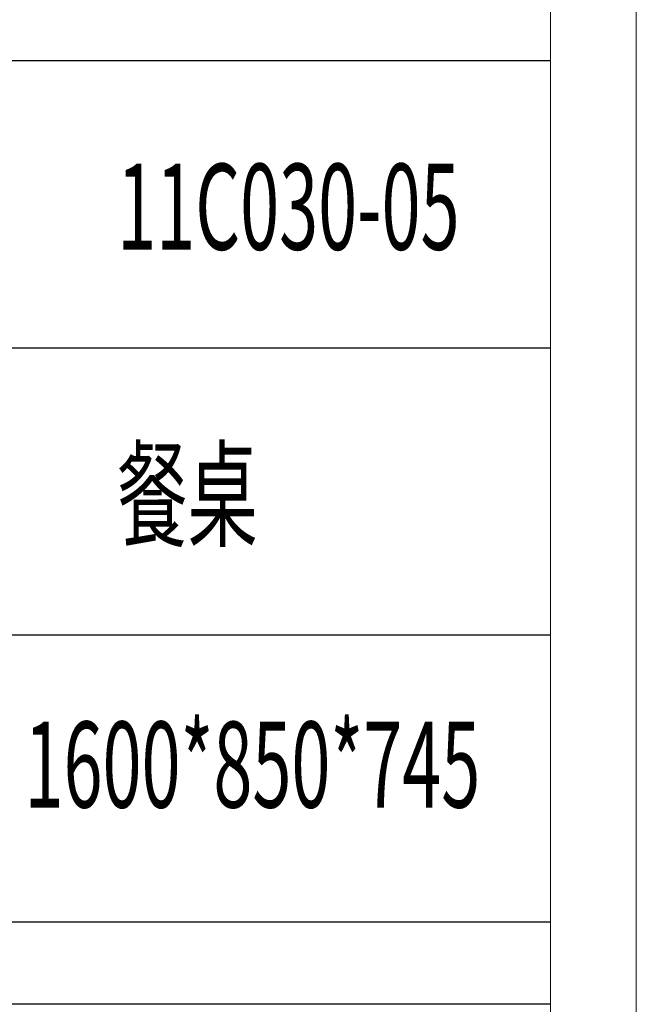
# Model space of a CAD drawing. Units: millimetres. Extents: x -27190 to 280, y -26836 to 0.
# Drawn here: x -552 to -293, y -25462 to -25049 of the extents above; entities that cross this region are included whole.
import ezdxf

# ---------------------------------------------------------------- set-up
doc = ezdxf.new("R2010")
doc.units = ezdxf.units.MM
doc.layers.add('打印框', color=1, linetype='Continuous', lineweight=13)
doc.layers.add('轮廓线', color=7, linetype='Continuous', lineweight=25)
doc.styles.add('宋体', font='txt', dxfattribs={"width": 0.8})

msp = doc.modelspace()

# ---------------------------------------------------------------- linework, layer by layer
for p, q in [((-329.42, -25066.49), (-749.36, -25066.49)), ((-749.36, -25186.79), (-329.42, -25186.79)), ((-329.42, -25307.09), (-749.36, -25307.09)), ((-329.42, -25427.39), (-749.36, -25427.39)), ((-329.42, -25461.77), (-749.36, -25461.77))]:
    msp.add_line(p, q)
at = {"layer": '打印框', "color": 1, "linetype": 'ByBlock', "lineweight": 13}
msp.add_lwpolyline([(-5213.42, -26836.03), (-293.42, -26836.03), (-293.42, -23392.03), (-5213.42, -23392.03)], close=True, dxfattribs=at)
at = {"layer": '轮廓线', "color": 0, "linetype": 'ByBlock', "lineweight": 13}
msp.add_lwpolyline([(-5177.42, -26800.03), (-329.42, -26800.03), (-329.42, -23428.03), (-5177.42, -23428.03)], close=True, dxfattribs=at)

# ---------------------------------------------------------------- texts
at = {"layer": '轮廓线', "color": 0, "linetype": 'ByBlock', "lineweight": 13, "style": '宋体', "width": 0.6}
for s, p in [('11C030-05', (-511.03, -25145.66)), ('餐桌', (-511.03, -25266.29)), ('1600*850*745', (-549.92, -25379.34))]:
    msp.add_text(s, height=36, dxfattribs=at).set_placement(p)

doc.saveas('drawing.dxf')
